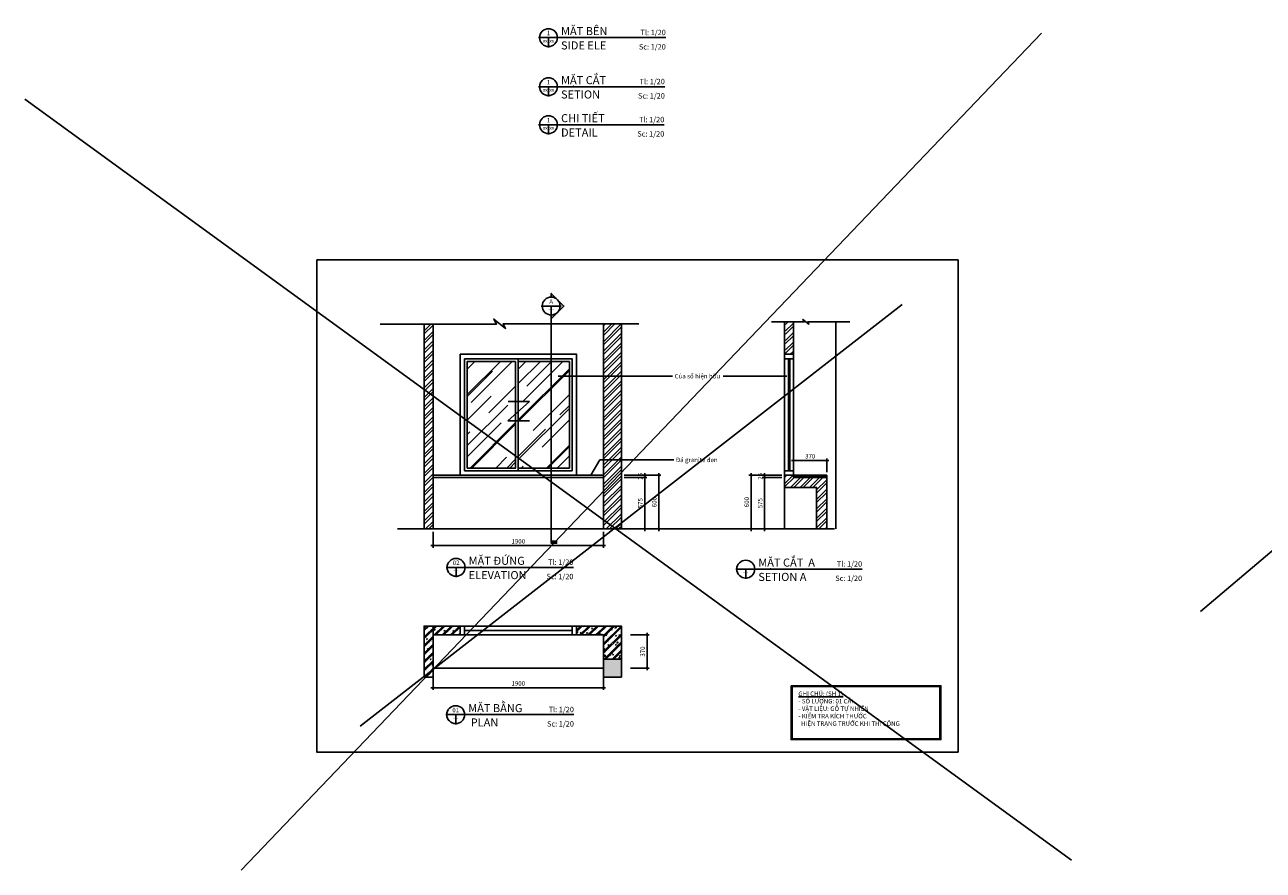
# Model space of a CAD drawing. Units: millimetres. Extents: x -123654 to 385880, y -160846 to 63155.
# Drawn here: x 72190 to 86002, y -65565 to -56128 of the extents above; entities that cross this region are included whole.
import ezdxf
from ezdxf.enums import TextEntityAlignment as Align

# ---------------------------------------------------------------- set-up
doc = ezdxf.new("R2010")
doc.units = ezdxf.units.MM
doc.header["$LTSCALE"] = 100
doc.header["$MEASUREMENT"] = 0
doc.header["$PDMODE"] = 3
doc.linetypes.add('PHANTOM', pattern=[2.5, 1.25, -0.25, 0.25, -0.25, 0.25, -0.25])
for name, color, linetype in [('A-Dims', 1, 'Continuous'), ('A-Levl', 2, 'Continuous'), ('A-Sswr-Pipe', 6, 'PHANTOM'), ('A-Symb', 30, 'Continuous'), ('A-Wall', 7, 'Continuous'), ('I-Elev', 2, 'Continuous'), ('I-Elev-Medium', 3, 'Continuous'), ('I-Elev-Patt', 8, 'Continuous'), ('I-Elev-Wide', 7, 'Continuous'), ('I-Text-VN', 7, 'Continuous'), ('I-Wall', 7, 'Continuous')]:
    doc.layers.add(name, color=color, linetype=linetype)
doc.styles.add('DCIC', font='ARIAL.TTF')
doc.styles.add('DCIC-DIM', font='ARIAL.TTF', dxfattribs={"width": 0.8})
doc.styles.add('ICIC', font='ARIAL.TTF')
doc.dimstyles.new('DCIC-20', dxfattribs={"dimscale": 20, "dimtxt": 2.5, "dimasz": 1.2, "dimexe": 1.2, "dimexo": 1.5, "dimgap": 1.2, "dimtad": 1, "dimdec": 0, "dimzin": 12, "dimdsep": 46, "dimtxsty": 'DCIC-DIM', "dimblk1": 'ARCHTICK', "dimblk2": 'ARCHTICK', "dimsah": 1, "dimcen": 1.5, "dimdle": 1.2, "dimclrd": 256, "dimclre": 256, "dimclrt": 7, "dimadec": 3, "dimazin": 3, "dimtm": 1e-09, "dimtfac": 0.416667, "dimtdec": 0, "dimtix": 1, "dimtmove": 2, "dimatfit": 3, "dimfxl": 1.2, "dimtolj": 1, "dimtzin": 0, "dimlwd": -1, "dimlwe": -1, "dimarcsym": 1})

# ---------------------------------------------------------------- blocks, each defined once
blk = doc.blocks.new('*U38')
for p, q in [((-11, 0), (0, 0)), ((-5.5, 0), (-5.5, -5.5)), ((59.06, 0), (0, 0))]:
    blk.add_line(p, q)
blk.add_circle((-5.5, 0), 5)
at = {"style": 'ICIC', "flags": 8}
blk.add_attdef('NO', text='', height=2.5, dxfattribs=at).set_placement((-5.5, 2.25), align=Align.MIDDLE)
for tag, p in [('MB', (1.5, 0)), ('1ST', (1.5, -8))]:
    blk.add_attdef(tag, text='', height=5, dxfattribs=at).set_placement(p, align=Align.BOTTOM_LEFT)
for tag, p in [('TILE', (59.06, 0.44)), ('SCALE', (59.06, -7.56))]:
    blk.add_attdef(tag, text='', height=3.5, dxfattribs=at).set_placement(p, align=Align.BOTTOM_RIGHT)
blk.add_attdef('41', text='', height=2, dxfattribs=at).set_placement((-6, -1.8), align=Align.MIDDLE_RIGHT)
blk.add_attdef('01', text='', height=2, dxfattribs=at).set_placement((-5, -1.8), align=Align.MIDDLE_LEFT)
blk = doc.blocks.new('*U37')
for p, q in [((-11, 0), (0, 0)), ((-5.5, 0), (-5.5, -5.5)), ((59.41, 0), (0, 0))]:
    blk.add_line(p, q)
blk.add_circle((-5.5, 0), 5)
at = {"style": 'ICIC', "flags": 8}
blk.add_attdef('NO', text='', height=2.5, dxfattribs=at).set_placement((-5.5, 2.25), align=Align.MIDDLE)
for tag, p in [('MB', (1.5, 0)), ('1ST', (1.5, -8))]:
    blk.add_attdef(tag, text='', height=5, dxfattribs=at).set_placement(p, align=Align.BOTTOM_LEFT)
for tag, p in [('TILE', (59.41, 0.44)), ('SCALE', (59.41, -7.56))]:
    blk.add_attdef(tag, text='', height=3.5, dxfattribs=at).set_placement(p, align=Align.BOTTOM_RIGHT)
blk.add_attdef('41', text='', height=2, dxfattribs=at).set_placement((-6, -1.8), align=Align.MIDDLE_RIGHT)
blk.add_attdef('01', text='', height=2, dxfattribs=at).set_placement((-5, -1.8), align=Align.MIDDLE_LEFT)
blk = doc.blocks.new('*U36')
for p, q in [((-11, 0), (0, 0)), ((-5.5, 0), (-5.5, -5.5)), ((59.92, 0), (0, 0))]:
    blk.add_line(p, q)
blk.add_circle((-5.5, 0), 5)
at = {"style": 'ICIC', "flags": 8}
blk.add_attdef('NO', text='', height=2.5, dxfattribs=at).set_placement((-5.5, 2.25), align=Align.MIDDLE)
for tag, p in [('MB', (1.5, 0)), ('1ST', (1.5, -8))]:
    blk.add_attdef(tag, text='', height=5, dxfattribs=at).set_placement(p, align=Align.BOTTOM_LEFT)
for tag, p in [('TILE', (59.92, 0.44)), ('SCALE', (59.92, -7.56))]:
    blk.add_attdef(tag, text='', height=3.5, dxfattribs=at).set_placement(p, align=Align.BOTTOM_RIGHT)
blk.add_attdef('41', text='', height=2, dxfattribs=at).set_placement((-6, -1.8), align=Align.MIDDLE_RIGHT)
blk.add_attdef('01', text='', height=2, dxfattribs=at).set_placement((-5, -1.8), align=Align.MIDDLE_LEFT)
blk = doc.blocks.new('*U34')
for p, q in [((-11, 0), (0, 0)), ((-5.5, 0), (-5.5, -5.5)), ((60.43, 0), (0, 0))]:
    blk.add_line(p, q)
blk.add_circle((-5.5, 0), 5)
at = {"style": 'ICIC', "flags": 8}
blk.add_attdef('NO', text='', height=2.5, dxfattribs=at).set_placement((-5.5, 2.25), align=Align.MIDDLE)
for tag, p in [('MB', (1.5, 0)), ('1ST', (1.5, -8))]:
    blk.add_attdef(tag, text='', height=5, dxfattribs=at).set_placement(p, align=Align.BOTTOM_LEFT)
for tag, p in [('TILE', (60.43, 0.44)), ('SCALE', (60.43, -7.56))]:
    blk.add_attdef(tag, text='', height=3.5, dxfattribs=at).set_placement(p, align=Align.BOTTOM_RIGHT)
blk.add_attdef('41', text='', height=2, dxfattribs=at).set_placement((-6, -1.8), align=Align.MIDDLE_RIGHT)
blk.add_attdef('01', text='', height=2, dxfattribs=at).set_placement((-5, -1.8), align=Align.MIDDLE_LEFT)
blk = doc.blocks.new('*U35')
for p, q in [((-11, 0), (0, 0)), ((-5.5, 0), (-5.5, -5.5)), ((59.92, 0), (0, 0))]:
    blk.add_line(p, q)
blk.add_circle((-5.5, 0), 5)
at = {"style": 'ICIC', "flags": 8}
blk.add_attdef('NO', text='', height=2.5, dxfattribs=at).set_placement((-5.5, 2.25), align=Align.MIDDLE)
for tag, p in [('MB', (1.5, 0)), ('1ST', (1.5, -8))]:
    blk.add_attdef(tag, text='', height=5, dxfattribs=at).set_placement(p, align=Align.BOTTOM_LEFT)
for tag, p in [('TILE', (59.92, 0.44)), ('SCALE', (59.92, -7.56))]:
    blk.add_attdef(tag, text='', height=3.5, dxfattribs=at).set_placement(p, align=Align.BOTTOM_RIGHT)
blk.add_attdef('41', text='', height=2, dxfattribs=at).set_placement((-6, -1.8), align=Align.MIDDLE_RIGHT)
blk.add_attdef('01', text='', height=2, dxfattribs=at).set_placement((-5, -1.8), align=Align.MIDDLE_LEFT)
blk = doc.blocks.new('*U204')
h = blk.add_hatch(color=256)
h.paths.add_polyline_path([(0, -5), (0, -7.07), (3.54, -3.54, -0.198912)])
h.paths.add_polyline_path([(3.54, -3.54), (7.07, 0), (3.54, 3.54, -0.198912), (5, 0, -0.198912)])
h.paths.add_polyline_path([(3.54, 3.54), (0, 7.07), (0, 5, -0.198912)])
blk.add_hatch(color=256).paths.add_polyline_path([(0, -131.19), (0, -132.39), (3, -132.39), (3, -131.19)])
for p, q in [((5.5, 0), (-5.5, 0)), ((0, 0), (0, -5.5)), ((0, -5), (0, -132.39))]:
    blk.add_line(p, q)
blk.add_lwpolyline([(0, -5), (0, -7.07), (7.07, 0), (0, 7.07), (0, 5)])
blk.add_lwpolyline([(0, -131.19), (0, -132.39), (3, -132.39), (3, -131.19)], close=True)
blk.add_circle((0, 0), 5)
at = {"style": 'ICIC', "flags": 8}
blk.add_attdef('NO', text='', height=2.5, dxfattribs=at).set_placement((0, 2.25), align=Align.MIDDLE)
blk.add_attdef('41', text='', height=2, dxfattribs=at).set_placement((-0.5, -1.8), align=Align.MIDDLE_RIGHT)
blk.add_attdef('01', text='', height=2, dxfattribs=at).set_placement((0.5, -1.8), align=Align.MIDDLE_LEFT)
blk = doc.blocks.new('_ARCHTICK')
at = {"color": 0, "linetype": 'ByBlock', "const_width": 0.15}
blk.add_lwpolyline([(-0.5, -0.5), (0.5, 0.5)], dxfattribs=at)
blk = doc.blocks.new('*D205')
at = {"layer": 'A-Dims'}
for p, q in [((78874, -61181), (79128, -61181)), ((79104, -61780), (79104, -61157)), ((78874, -61756), (79128, -61756))]:
    blk.add_line(p, q, dxfattribs=at)
at = {"layer": 'Defpoints', "color": 0}
for p in [(78844, -61181), (79104, -61181), (78844, -61756)]:
    blk.add_point(p, dxfattribs=at)
at = {"layer": 'A-Dims', "xscale": 24, "yscale": 24, "zscale": 24}
for p, rotation in [((79104, -61181), 90), ((79104, -61756), 270)]:
    blk.add_blockref('_ARCHTICK', p, dxfattribs=dict(at, rotation=rotation))
at = {"layer": 'A-Dims', "color": 7, "insert": (79055, -61468), "char_height": 50, "attachment_point": 5, "rotation": 90, "style": 'DCIC-DIM'}
blk.add_mtext('\\A1;575', dxfattribs=at)
blk = doc.blocks.new('*D206')
at = {"layer": 'A-Dims'}
for p, q in [((78874, -61156), (79128, -61156)), ((78874, -61181), (79128, -61181)), ((79104, -61156), (79104, -61132)), ((79104, -61181), (79104, -61156)), ((79104, -61181), (79104, -61205))]:
    blk.add_line(p, q, dxfattribs=at)
at = {"layer": 'Defpoints', "color": 0}
for p in [(78844, -61156), (78844, -61181), (79104, -61156)]:
    blk.add_point(p, dxfattribs=at)
at = {"layer": 'A-Dims', "xscale": 24, "yscale": 24, "zscale": 24}
for p, rotation in [((79104, -61156), 270), ((79104, -61181), 90)]:
    blk.add_blockref('_ARCHTICK', p, dxfattribs=dict(at, rotation=rotation))
at = {"layer": 'A-Dims', "color": 7, "insert": (79055, -61168), "char_height": 50, "attachment_point": 5, "rotation": 90, "style": 'DCIC-DIM'}
blk.add_mtext('\\A1;25', dxfattribs=at)
blk = doc.blocks.new('*D207')
at = {"layer": 'A-Dims'}
for p, q in [((76744, -61786), (76744, -61966)), ((78644, -61786), (78644, -61966)), ((78668, -61942), (76720, -61942))]:
    blk.add_line(p, q, dxfattribs=at)
at = {"layer": 'Defpoints', "color": 0}
for p in [(76744, -61756), (78644, -61756), (76744, -61942)]:
    blk.add_point(p, dxfattribs=at)
at = {"layer": 'A-Dims', "xscale": 24, "yscale": 24, "zscale": 24, "rotation": 180}
blk.add_blockref('_ARCHTICK', (76744, -61942), dxfattribs=at)
at = {"layer": 'A-Dims', "xscale": 24, "yscale": 24, "zscale": 24}
blk.add_blockref('_ARCHTICK', (78644, -61942), dxfattribs=at)
at = {"layer": 'A-Dims', "color": 7, "insert": (77694, -61893), "char_height": 50, "attachment_point": 5, "style": 'DCIC-DIM'}
blk.add_mtext('\\A1;1900', dxfattribs=at)
blk = doc.blocks.new('*D208')
at = {"layer": 'A-Dims'}
for p, q in [((78874, -61156), (79285, -61156)), ((79261, -61780), (79261, -61132)), ((78874, -61756), (79285, -61756))]:
    blk.add_line(p, q, dxfattribs=at)
at = {"layer": 'Defpoints', "color": 0}
for p in [(78844, -61156), (79261, -61156), (78844, -61756)]:
    blk.add_point(p, dxfattribs=at)
at = {"layer": 'A-Dims', "xscale": 24, "yscale": 24, "zscale": 24}
for p, rotation in [((79261, -61156), 90), ((79261, -61756), 270)]:
    blk.add_blockref('_ARCHTICK', p, dxfattribs=dict(at, rotation=rotation))
at = {"layer": 'A-Dims', "color": 7, "insert": (79211, -61456), "char_height": 50, "attachment_point": 5, "rotation": 90, "style": 'DCIC-DIM'}
blk.add_mtext('\\A1;600', dxfattribs=at)
blk = doc.blocks.new('*D209')
at = {"layer": 'A-Dims'}
for p, q in [((78945, -62939), (79155, -62939)), ((79131, -63333), (79131, -62915)), ((78945, -63309), (79155, -63309))]:
    blk.add_line(p, q, dxfattribs=at)
at = {"layer": 'Defpoints', "color": 0}
for p in [(78915, -62939), (79131, -62939), (78915, -63309)]:
    blk.add_point(p, dxfattribs=at)
at = {"layer": 'A-Dims', "xscale": 24, "yscale": 24, "zscale": 24}
for p, rotation in [((79131, -62939), 90), ((79131, -63309), 270)]:
    blk.add_blockref('_ARCHTICK', p, dxfattribs=dict(at, rotation=rotation))
at = {"layer": 'A-Dims', "color": 7, "insert": (79081, -63124), "char_height": 50, "attachment_point": 5, "rotation": 90, "style": 'DCIC-DIM'}
blk.add_mtext('\\A1;370', dxfattribs=at)
blk = doc.blocks.new('*D210')
at = {"layer": 'A-Dims'}
for p, q in [((76744, -63339), (76744, -63553)), ((78644, -63339), (78644, -63553)), ((78668, -63529), (76720, -63529))]:
    blk.add_line(p, q, dxfattribs=at)
at = {"layer": 'Defpoints', "color": 0}
for p in [(76744, -63309), (78644, -63309), (76744, -63529)]:
    blk.add_point(p, dxfattribs=at)
at = {"layer": 'A-Dims', "xscale": 24, "yscale": 24, "zscale": 24, "rotation": 180}
blk.add_blockref('_ARCHTICK', (76744, -63529), dxfattribs=at)
at = {"layer": 'A-Dims', "xscale": 24, "yscale": 24, "zscale": 24}
blk.add_blockref('_ARCHTICK', (78644, -63529), dxfattribs=at)
at = {"layer": 'A-Dims', "color": 7, "insert": (77694, -63479), "char_height": 50, "attachment_point": 5, "style": 'DCIC-DIM'}
blk.add_mtext('\\A1;1900', dxfattribs=at)
blk = doc.blocks.new('*D211')
at = {"layer": 'A-Dims'}
for p, q in [((81159, -60993), (80741, -60993)), ((80765, -61121), (80765, -60969)), ((81135, -61121), (81135, -60969))]:
    blk.add_line(p, q, dxfattribs=at)
at = {"layer": 'Defpoints', "color": 0}
for p in [(80765, -60993), (80765, -61151), (81135, -61151)]:
    blk.add_point(p, dxfattribs=at)
at = {"layer": 'A-Dims', "xscale": 24, "yscale": 24, "zscale": 24, "rotation": 180}
blk.add_blockref('_ARCHTICK', (80765, -60993), dxfattribs=at)
at = {"layer": 'A-Dims', "xscale": 24, "yscale": 24, "zscale": 24}
blk.add_blockref('_ARCHTICK', (81135, -60993), dxfattribs=at)
at = {"layer": 'A-Dims', "color": 7, "insert": (80950, -60944), "char_height": 50, "attachment_point": 5, "style": 'DCIC-DIM'}
blk.add_mtext('\\A1;370', dxfattribs=at)
blk = doc.blocks.new('*D212')
at = {"layer": 'A-Dims'}
for p, q in [((80635, -61156), (80417, -61156)), ((80635, -61181), (80417, -61181)), ((80441, -61156), (80441, -61132)), ((80441, -61156), (80441, -61181)), ((80441, -61181), (80441, -61205))]:
    blk.add_line(p, q, dxfattribs=at)
at = {"layer": 'Defpoints', "color": 0}
for p in [(80441, -61181), (80665, -61156), (80665, -61181)]:
    blk.add_point(p, dxfattribs=at)
at = {"layer": 'A-Dims', "xscale": 24, "yscale": 24, "zscale": 24}
for p, rotation in [((80441, -61156), 270), ((80441, -61181), 90)]:
    blk.add_blockref('_ARCHTICK', p, dxfattribs=dict(at, rotation=rotation))
at = {"layer": 'A-Dims', "color": 7, "insert": (80392, -61168), "char_height": 50, "attachment_point": 5, "rotation": 90, "style": 'DCIC-DIM'}
blk.add_mtext('\\A1;25', dxfattribs=at)
blk = doc.blocks.new('*D213')
at = {"layer": 'A-Dims'}
for p, q in [((80635, -61181), (80417, -61181)), ((80441, -61157), (80441, -61780)), ((80635, -61756), (80417, -61756))]:
    blk.add_line(p, q, dxfattribs=at)
at = {"layer": 'Defpoints', "color": 0}
for p in [(80665, -61181), (80441, -61756), (80665, -61756)]:
    blk.add_point(p, dxfattribs=at)
at = {"layer": 'A-Dims', "xscale": 24, "yscale": 24, "zscale": 24}
for p, rotation in [((80441, -61181), 90), ((80441, -61756), 270)]:
    blk.add_blockref('_ARCHTICK', p, dxfattribs=dict(at, rotation=rotation))
at = {"layer": 'A-Dims', "color": 7, "insert": (80392, -61468), "char_height": 50, "attachment_point": 5, "rotation": 90, "style": 'DCIC-DIM'}
blk.add_mtext('\\A1;575', dxfattribs=at)
blk = doc.blocks.new('*D214')
at = {"layer": 'A-Dims'}
for p, q in [((80635, -61156), (80266, -61156)), ((80290, -61132), (80290, -61780)), ((80635, -61756), (80266, -61756))]:
    blk.add_line(p, q, dxfattribs=at)
at = {"layer": 'Defpoints', "color": 0}
for p in [(80665, -61156), (80290, -61756), (80665, -61756)]:
    blk.add_point(p, dxfattribs=at)
at = {"layer": 'A-Dims', "xscale": 24, "yscale": 24, "zscale": 24}
for p, rotation in [((80290, -61156), 90), ((80290, -61756), 270)]:
    blk.add_blockref('_ARCHTICK', p, dxfattribs=dict(at, rotation=rotation))
at = {"layer": 'A-Dims', "color": 7, "insert": (80241, -61456), "char_height": 50, "attachment_point": 5, "rotation": 90, "style": 'DCIC-DIM'}
blk.add_mtext('\\A1;600', dxfattribs=at)

msp = doc.modelspace()

# ---------------------------------------------------------------- hatches: boundary and pattern name
at = {"layer": 'I-Elev-Medium'}
msp.add_hatch(color=0, dxfattribs=at).paths.add_polyline_path([(78844.4764, -63209.159), (78644.4764, -63209.159), (78644.4764, -63309.159), (78644.4764, -63409.159), (78844.4764, -63409.159)])
at = {"layer": 'I-Elev-Patt'}
h = msp.add_hatch(dxfattribs=at)
h.set_pattern_fill('ANSI32', color=256, scale=200, style=0)
h.paths.add_polyline_path([(76644.4764, -61755.6331), (76744.4764, -61755.6331), (76744.4764, -59469.6927), (76644.4764, -59469.6927)])
h.paths.add_polyline_path([(78644.4764, -61755.6331), (78844.4764, -61755.6331), (78844.4764, -59467.3038), (78644.4764, -59467.3038)])
h = msp.add_hatch(dxfattribs=at)
h.set_pattern_fill('ANSI32', color=256, scale=200, style=0)
h.paths.add_polyline_path([(80764.8666, -61180.6331), (80764.8666, -61155.6331), (80664.8666, -61155.6331), (80664.8666, -61291.9403), (81021.5077, -61291.9403), (81021.5077, -61755.6331), (81134.8666, -61755.6331), (81134.8666, -61180.6331)])
h.paths.add_polyline_path([(80674.8666, -59805.6331), (80754.8666, -59805.6331), (80754.8666, -59445.6266), (80674.8666, -59445.6266)])
h = msp.add_hatch(dxfattribs=at)
h.set_pattern_fill('AR-RROOF', color=256, scale=300, angle=45, style=0)
h.set_pattern_definition([(45, (-6129.7, 9627.7), (254.55844, 678.8225), [4500, -600, 1500, -300]), (45, (-5953.62, 10015.9), (-494.2676, 70.0036), [900, -99, 1800, -225]), (45, (-6203.94, 9914.07), (960.9581, 1245.21504), [2400, -420, 1200, -300])])
h.paths.add_polyline_path([(77664.4764, -59885.6331), (77124.4764, -59885.6331), (77124.4764, -61075.6331), (77664.4764, -61075.6331), (77664.4764, -60548.5391), (77578.3553, -60548.5391), (77664.4764, -60470.4041)])
h.paths.add_polyline_path([(77817.7292, -60331.3624), (77694.4764, -60443.186), (77694.4764, -61075.6331), (78264.4764, -61075.6331), (78264.4764, -59885.6331), (77694.4764, -59885.6331), (77694.4764, -60331.3624)])
h = msp.add_hatch(dxfattribs=at)
h.set_pattern_fill('ANSI31', color=256, scale=30, style=0)
h.set_pattern_definition([(45, (-5428.5744, 9627.6902), (-2.65165043, 2.65165043), [])])
h.paths.add_polyline_path([(81134.8666, -61180.6331), (81134.8666, -61155.6331), (80764.8666, -61155.6331), (80764.8666, -61180.6331)])
h = msp.add_hatch(dxfattribs=at)
h.set_pattern_fill('CHAU-01', color=256, scale=15, style=0, pattern_type=2)
h.set_pattern_definition([(50, (-6129.69, 8863.76), (107.58903, -9.41282), [11.25, -123.75]), (355, (-6129.69, 8863.76), (-20.8127, 112.82882), [9, -99]), (100.4514, (-6120.72, 8862.98), (86.77641, 103.41593), [9.56103, -105.17132]), (46.1842, (-6129.69, 8893.76), (160.08616, -24.82785), [16.875, -185.625]), (96.6356, (-6116.35, 8891.69), (140.1994, 146.11768), [14.34154, -157.75695]), (351.1842, (-6129.69, 8893.76), (140.1993, 146.1178), [13.5, -148.5]), (21, (-6114.69, 8886.26), (89.53606, -60.392834), [11.25, -123.75]), (326, (-6114.69, 8886.26), (36.4973, 108.77251), [9, -99]), (71.4514, (-6107.23, 8881.23), (126.03339, 48.37957), [9.56103, -105.17132]), (37.5, (-6129.69, 8863.76), (1.823978, 49.934078), [0, -97.8, 0, -100.5, 0, -99.375]), (7.5, (-6129.69, 8863.76), (39.46043, 59.161757), [0, -57.3, 0, -95.55, 0, -37.875]), (327.5, (-6163.14, 8863.76), (80.073365, -3.383231), [0, -37.5, 0, -117, 0, -155.25]), (317.5, (-6178.14, 8863.76), (87.477925, 15.015747), [0, -48.75, 0, -77.7, 0, -110.25]), (45, (-6129.69, 8863.76), (-45.078057, 45.078057), []), (45, (-6129.69, 8882.134), (-45.078057, 45.078057), [])])
h.paths.add_polyline_path([(78644.4764, -63209.159), (78844.4764, -63209.159), (78844.4764, -62839.159), (78344.4764, -62839.159), (78344.4764, -62939.159), (78644.4764, -62939.159)])
h.paths.add_polyline_path([(77044.4764, -62939.159), (77044.4764, -62839.159), (76644.4764, -62839.159), (76644.4764, -62939.159), (76644.4764, -63409.159), (76744.4764, -63409.159), (76744.4764, -62939.159)])

# ---------------------------------------------------------------- linework, layer by layer
msp.add_lwpolyline([(78644.4764, -63409.159), (78844.4764, -63409.159), (78844.4764, -63209.159), (78644.4764, -63209.159)], close=True)
at = {"layer": 'A-Levl'}
msp.add_line((77094.4764, -62889.159), (78294.4764, -62889.159), dxfattribs=at)
for points in [[(77094.4764, -62939.159), (77044.4764, -62939.159), (77044.4764, -62839.159), (77094.4764, -62839.159)], [(77094.4764, -62939.159), (78294.4764, -62939.159), (78294.4764, -62839.159), (77094.4764, -62839.159)], [(78344.4764, -62939.159), (78294.4764, -62939.159), (78294.4764, -62839.159), (78344.4764, -62839.159)]]:
    msp.add_lwpolyline(points, close=True, dxfattribs=at)
at = {"layer": 'A-Sswr-Pipe', "linetype": 'ByBlock'}
msp.add_line((76347.2292, -61755.6331), (81222.707, -61755.6331), dxfattribs=at)
at = {"layer": 'A-Wall'}
msp.add_line((78644.4764, -63309.159), (78644.4764, -62939.159), dxfattribs=at)
for points in [[(78844.4764, -62939.159), (78844.4764, -62839.159), (76644.4764, -62839.159), (76644.4764, -62939.159)], [(76644.4764, -62839.159), (76644.4764, -63409.159), (76744.4764, -63409.159), (76744.4764, -62939.159)], [(78844.4764, -62839.159), (78844.4764, -63409.159), (78644.4764, -63409.159), (78644.4764, -62939.159)], [(76744.4764, -62939.159), (78644.4764, -62939.159)]]:
    msp.add_lwpolyline(points, dxfattribs=at)
at = {"layer": 'Defpoints', "color": 4}
msp.add_line((85303.5842, -62676.3998), (90679.7261, -58123.0753), dxfattribs=at)
at = {"layer": 'Defpoints'}
msp.add_line((75931.3519, -63955.3013), (81975.6011, -59250.5823), dxfattribs=at)
msp.add_lwpolyline([(75445.8354, -58753.4881), (82598.8149, -58753.4881), (82598.8149, -64246.4636), (75445.8354, -64246.4636)], close=True, dxfattribs=at)
at = {"layer": 'I-Elev'}
for p, q in [((78264.4764, -59885.6331), (77694.4764, -59885.6331)), ((78264.4764, -61075.6331), (78264.4764, -59885.6331)), ((77817.7292, -60331.3624), (77578.3553, -60548.5391)), ((77580.4676, -60331.3624), (77817.7292, -60331.3624)), ((77578.3553, -60548.5391), (77817.7292, -60548.5391)), ((77694.4764, -61075.6331), (78264.4764, -61075.6331))]:
    msp.add_line(p, q, dxfattribs=at)
for points in [[(77044.4764, -59805.6331), (78344.4764, -59805.6331), (78344.4764, -61155.6331), (77044.4764, -61155.6331)], [(80764.8666, -59805.6331), (80664.8666, -59805.6331), (80664.8666, -61155.6331), (80764.8666, -61155.6331)], [(80664.8666, -59805.6331), (80764.8666, -59805.6331), (80764.8666, -59855.6331), (80664.8666, -59855.6331)], [(77094.4764, -59855.6331), (78294.4764, -59855.6331), (78294.4764, -61105.6331), (77094.4764, -61105.6331)], [(77664.4764, -59885.6331), (77124.4764, -59885.6331), (77124.4764, -61075.6331), (77664.4764, -61075.6331)], [(78294.4764, -59855.6331), (77694.4764, -59855.6331), (77694.4764, -61105.6331), (78294.4764, -61105.6331)], [(80722.7644, -59855.6331), (80706.9689, -59855.6331), (80706.9689, -61105.6331), (80722.7644, -61105.6331)], [(80664.8666, -61155.6331), (80764.8666, -61155.6331), (80764.8666, -61105.6331), (80664.8666, -61105.6331)]]:
    msp.add_lwpolyline(points, close=True, dxfattribs=at)
at = {"layer": 'I-Elev-Medium'}
for p, q in [((81134.8666, -61155.6331), (80764.8666, -61155.6331)), ((81134.8666, -61180.6331), (80764.8666, -61180.6331)), ((76744.4764, -63309.159), (76744.4764, -62839.159))]:
    msp.add_line(p, q, dxfattribs=at)
for points in [[(78644.4764, -61155.6331), (76744.4764, -61155.6331), (76744.4764, -61180.6331), (78644.4764, -61180.6331)], [(76744.4764, -62939.159), (78644.4764, -62939.159), (78644.4764, -63309.159), (76744.4764, -63309.159)], [(80747.1631, -63514.9455), (82397.1316, -63514.9455), (82397.1316, -64096.7556), (80747.1631, -64096.7556)]]:
    msp.add_lwpolyline(points, close=True, dxfattribs=at)
at = {"layer": 'I-Elev-Patt'}
for p, q in [((74605.3797, -65564.8355), (83528.3218, -56221.7382)), ((83863.7706, -65453.0756), (72190.147, -56959.3515))]:
    msp.add_line(p, q, dxfattribs=at)
msp.add_lwpolyline([(80737.1631, -63504.9455), (82407.1316, -63504.9455), (82407.1316, -64106.7556), (80737.1631, -64106.7556)], close=True, dxfattribs=at)
at = {"layer": 'I-Elev-Wide'}
for points in [[(76154.7542, -59469.6927), (77453.094, -59469.6927), (77420.9563, -59414.0286), (77553.158, -59516.674), (77524.6542, -59467.3038), (79037.019, -59467.3038)], [(80518.3658, -59445.6266), (80885.5971, -59445.6266), (80869.5282, -59417.7946), (80935.6291, -59469.1173), (80921.3771, -59444.4322), (81392.0257, -59444.4322)], [(80764.8666, -61180.6331), (81134.8666, -61180.6331), (81134.8666, -61755.6331), (80764.8666, -61755.6331)], [(81021.5077, -61755.6331), (81021.5077, -61291.9403), (80664.8666, -61291.9403)]]:
    msp.add_lwpolyline(points, dxfattribs=at)
msp.add_lwpolyline([(81134.8666, -61155.6331), (80764.8666, -61155.6331), (80764.8666, -61180.6331), (81134.8666, -61180.6331)], close=True, dxfattribs=at)
at = {"layer": 'I-Wall'}
for p, q in [((76644.4764, -61755.6331), (76644.4764, -59469.6927)), ((76744.4764, -61755.6331), (76744.4764, -59469.6927)), ((78644.4764, -61755.6331), (78644.4764, -59467.3038)), ((78844.4764, -61755.6331), (78844.4764, -59467.3038)), ((80664.8666, -59445.6266), (80664.8666, -59805.6331)), ((80764.8666, -59805.6331), (80764.8666, -59444.4322)), ((81234.8666, -61755.6331), (81234.8666, -59444.4322)), ((80664.8666, -61155.6331), (80664.8666, -61755.6331)), ((80764.8666, -61180.6331), (80764.8666, -61155.6331)), ((80664.8666, -61755.6331), (80764.8666, -61755.6331))]:
    msp.add_line(p, q, dxfattribs=at)

# ---------------------------------------------------------------- block references
at = {"layer": 'A-Symb'}
ref = msp.add_blockref('*U204', (78061.0372, -59267.6826), dxfattribs=dict(at, xscale=20, yscale=20, zscale=20))
ref.add_attrib('NO', 'A', dxfattribs={"layer": '0', "height": 50, "style": 'DCIC', "flags": 8}).set_placement((78061.0372, -59222.6826), align=Align.MIDDLE)
ref.add_attrib('41', '-', dxfattribs={"layer": '0', "height": 40, "style": 'DCIC', "flags": 8}).set_placement((78051.0372, -59303.6826), align=Align.MIDDLE_RIGHT)
ref.add_attrib('01', '-', dxfattribs={"layer": '0', "height": 40, "style": 'DCIC', "flags": 8}).set_placement((78071.0372, -59303.6826), align=Align.MIDDLE_LEFT)
at = {"layer": 'I-Text-VN'}
ref = msp.add_blockref('*U36', (78141.1137, -56271.8325), dxfattribs=dict(at, xscale=20, yscale=20, zscale=20))
ref.add_attrib('MB', 'MẶT BÊN', dxfattribs={"layer": '0', "height": 90, "style": 'DCIC', "flags": 8}).set_placement((78171.1137, -56271.8325), align=Align.BOTTOM_LEFT)
ref.add_attrib('1ST', 'SIDE ELE', dxfattribs={"layer": '0', "height": 90, "style": 'DCIC', "flags": 8}).set_placement((78171.1137, -56431.8325), align=Align.BOTTOM_LEFT)
ref.add_attrib('NO', '1', dxfattribs={"layer": '0', "height": 50, "style": 'DCIC', "flags": 8}).set_placement((78031.1137, -56226.8325), align=Align.MIDDLE)
ref.add_attrib('41', 'xx', dxfattribs={"layer": '0', "height": 40, "style": 'DCIC', "flags": 8}).set_placement((78021.1137, -56307.8325), align=Align.MIDDLE_RIGHT)
ref.add_attrib('01', 'xx', dxfattribs={"layer": '0', "height": 40, "style": 'DCIC', "flags": 8}).set_placement((78041.1137, -56307.8325), align=Align.MIDDLE_LEFT)
ref.add_attrib('TILE', 'Tl: 1/20', dxfattribs={"layer": '0', "height": 60, "style": 'DCIC', "flags": 8}).set_placement((79339.4892, -56262.9512), align=Align.BOTTOM_RIGHT)
ref.add_attrib('SCALE', 'Sc: 1/20', dxfattribs={"layer": '0', "height": 60, "style": 'DCIC', "flags": 8}).set_placement((79339.4892, -56422.9512), align=Align.BOTTOM_RIGHT)
ref = msp.add_blockref('*U37', (78141.1137, -56819.355), dxfattribs=dict(at, xscale=20, yscale=20, zscale=20))
ref.add_attrib('MB', 'MẶT CẮT ', dxfattribs={"layer": '0', "height": 90, "style": 'DCIC', "flags": 8}).set_placement((78171.1137, -56819.355), align=Align.BOTTOM_LEFT)
ref.add_attrib('1ST', 'SETION', dxfattribs={"layer": '0', "height": 90, "style": 'DCIC', "flags": 8}).set_placement((78171.1137, -56979.355), align=Align.BOTTOM_LEFT)
ref.add_attrib('NO', '1', dxfattribs={"layer": '0', "height": 50, "style": 'DCIC', "flags": 8}).set_placement((78031.1137, -56774.355), align=Align.MIDDLE)
ref.add_attrib('41', 'xx', dxfattribs={"layer": '0', "height": 40, "style": 'DCIC', "flags": 8}).set_placement((78021.1137, -56855.355), align=Align.MIDDLE_RIGHT)
ref.add_attrib('01', 'xx', dxfattribs={"layer": '0', "height": 40, "style": 'DCIC', "flags": 8}).set_placement((78041.1137, -56855.355), align=Align.MIDDLE_LEFT)
ref.add_attrib('TILE', 'Tl: 1/20', dxfattribs={"layer": '0', "height": 60, "style": 'DCIC', "flags": 8}).set_placement((79329.2295, -56810.4737), align=Align.BOTTOM_RIGHT)
ref.add_attrib('SCALE', 'Sc: 1/20', dxfattribs={"layer": '0', "height": 60, "style": 'DCIC', "flags": 8}).set_placement((79329.2295, -56970.4737), align=Align.BOTTOM_RIGHT)
ref = msp.add_blockref('*U38', (78141.1137, -57243.6846), dxfattribs=dict(at, xscale=20, yscale=20, zscale=20))
ref.add_attrib('MB', 'CHI TIẾT', dxfattribs={"layer": '0', "height": 90, "style": 'DCIC', "flags": 8}).set_placement((78171.1137, -57243.6846), align=Align.BOTTOM_LEFT)
ref.add_attrib('1ST', 'DETAIL', dxfattribs={"layer": '0', "height": 90, "style": 'DCIC', "flags": 8}).set_placement((78171.1137, -57403.6846), align=Align.BOTTOM_LEFT)
ref.add_attrib('NO', '1', dxfattribs={"layer": '0', "height": 50, "style": 'DCIC', "flags": 8}).set_placement((78031.1137, -57198.6846), align=Align.MIDDLE)
ref.add_attrib('41', 'xx', dxfattribs={"layer": '0', "height": 40, "style": 'DCIC', "flags": 8}).set_placement((78021.1137, -57279.6846), align=Align.MIDDLE_RIGHT)
ref.add_attrib('01', 'xx', dxfattribs={"layer": '0', "height": 40, "style": 'DCIC', "flags": 8}).set_placement((78041.1137, -57279.6846), align=Align.MIDDLE_LEFT)
ref.add_attrib('TILE', 'Tl: 1/20', dxfattribs={"layer": '0', "height": 60, "style": 'DCIC', "flags": 8}).set_placement((79322.3898, -57234.8033), align=Align.BOTTOM_RIGHT)
ref.add_attrib('SCALE', 'Sc: 1/20', dxfattribs={"layer": '0', "height": 60, "style": 'DCIC', "flags": 8}).set_placement((79322.3898, -57394.8033), align=Align.BOTTOM_RIGHT)
ref = msp.add_blockref('*U35', (77110.5337, -62184.0691), dxfattribs=dict(at, xscale=20, yscale=20, zscale=20))
ref.add_attrib('MB', 'MẶT ĐỨNG ', dxfattribs={"layer": '0', "height": 90, "style": 'DCIC', "flags": 8}).set_placement((77140.5337, -62184.0691), align=Align.BOTTOM_LEFT)
ref.add_attrib('1ST', 'ELEVATION', dxfattribs={"layer": '0', "height": 90, "style": 'DCIC', "flags": 8}).set_placement((77140.5337, -62344.0691), align=Align.BOTTOM_LEFT)
ref.add_attrib('NO', '02', dxfattribs={"layer": '0', "height": 50, "style": 'DCIC', "flags": 8}).set_placement((77000.5337, -62139.0691), align=Align.MIDDLE)
ref.add_attrib('41', '-', dxfattribs={"layer": '0', "height": 40, "style": 'DCIC', "flags": 8}).set_placement((76990.5337, -62220.0691), align=Align.MIDDLE_RIGHT)
ref.add_attrib('01', '-', dxfattribs={"layer": '0', "height": 40, "style": 'DCIC', "flags": 8}).set_placement((77010.5337, -62220.0691), align=Align.MIDDLE_LEFT)
ref.add_attrib('TILE', 'Tl: 1/20', dxfattribs={"layer": '0', "height": 60, "style": 'DCIC', "flags": 8}).set_placement((78308.8682, -62175.1878), align=Align.BOTTOM_RIGHT)
ref.add_attrib('SCALE', 'Sc: 1/20', dxfattribs={"layer": '0', "height": 60, "style": 'DCIC', "flags": 8}).set_placement((78308.8682, -62335.1878), align=Align.BOTTOM_RIGHT)
ref = msp.add_blockref('*U37', (80341.1156, -62203.9668), dxfattribs=dict(at, xscale=20, yscale=20, zscale=20))
ref.add_attrib('MB', 'MẶT CẮT  A', dxfattribs={"layer": '0', "height": 90, "style": 'DCIC', "flags": 8}).set_placement((80371.1156, -62203.9668), align=Align.BOTTOM_LEFT)
ref.add_attrib('1ST', 'SETION A', dxfattribs={"layer": '0', "height": 90, "style": 'DCIC', "flags": 8}).set_placement((80371.1156, -62363.9668), align=Align.BOTTOM_LEFT)
ref.add_attrib('41', '-', dxfattribs={"layer": '0', "height": 40, "style": 'DCIC', "flags": 8}).set_placement((80221.1156, -62239.9668), align=Align.MIDDLE_RIGHT)
ref.add_attrib('01', '-', dxfattribs={"layer": '0', "height": 40, "style": 'DCIC', "flags": 8}).set_placement((80241.1156, -62239.9668), align=Align.MIDDLE_LEFT)
ref.add_attrib('TILE', 'Tl: 1/20', dxfattribs={"layer": '0', "height": 60, "style": 'DCIC', "flags": 8}).set_placement((81529.2314, -62195.0855), align=Align.BOTTOM_RIGHT)
ref.add_attrib('SCALE', 'Sc: 1/20', dxfattribs={"layer": '0', "height": 60, "style": 'DCIC', "flags": 8}).set_placement((81529.2314, -62355.0855), align=Align.BOTTOM_RIGHT)
ref = msp.add_blockref('*U34', (77106.2544, -63828.3128), dxfattribs=dict(at, xscale=20, yscale=20, zscale=20))
ref.add_attrib('MB', 'MẶT BẰNG ', dxfattribs={"layer": '0', "height": 90, "style": 'DCIC', "flags": 8}).set_placement((77136.2544, -63828.3128), align=Align.BOTTOM_LEFT)
ref.add_attrib('1ST', ' PLAN', dxfattribs={"layer": '0', "height": 90, "style": 'DCIC', "flags": 8}).set_placement((77136.2544, -63988.3128), align=Align.BOTTOM_LEFT)
ref.add_attrib('NO', '01', dxfattribs={"layer": '0', "height": 50, "style": 'DCIC', "flags": 8}).set_placement((76996.2544, -63783.3128), align=Align.MIDDLE)
ref.add_attrib('41', '-', dxfattribs={"layer": '0', "height": 40, "style": 'DCIC', "flags": 8}).set_placement((76986.2544, -63864.3128), align=Align.MIDDLE_RIGHT)
ref.add_attrib('01', '-', dxfattribs={"layer": '0', "height": 40, "style": 'DCIC', "flags": 8}).set_placement((77006.2544, -63864.3128), align=Align.MIDDLE_LEFT)
ref.add_attrib('TILE', 'Tl: 1/20', dxfattribs={"layer": '0', "height": 60, "style": 'DCIC', "flags": 8}).set_placement((78314.8485, -63819.4315), align=Align.BOTTOM_RIGHT)
ref.add_attrib('SCALE', 'Sc: 1/20', dxfattribs={"layer": '0', "height": 60, "style": 'DCIC', "flags": 8}).set_placement((78314.8485, -63979.4315), align=Align.BOTTOM_RIGHT)

# ---------------------------------------------------------------- texts
at = {"layer": 'I-Text-VN', "color": 7, "char_height": 50, "attachment_point": 1, "style": 'DCIC'}
for s, insert in [('Của sổ hiện hữu', (79438.5525, -60025.0087)), ('Đá granite đen', (79451.2703, -60959.8239)), ('{\\LGHI CHÚ: (SH 1)\\P}- SỐ LƯỢNG: 01 CÁI\\P- VẬT LIỆU: GỖ TỰ NHIÊN\\P- KIỂM TRA KÍCH THƯỚC\\P  HIỆN TRẠNG TRƯỚC KHI THI CÔNG', (80817.8374, -63569.7618))]:
    msp.add_mtext(s, dxfattribs=dict(at, insert=insert))

# ---------------------------------------------------------------- dimensions: what is measured, and where the dimension line sits
at = {"layer": 'A-Dims'}
for base, p1, p2, picture, middle in [((80764.8666, -60993.2051), (81134.8666, -61150.6331), (80764.8666, -61150.6331), '*D211', (80949.8666, -60943.6594)), ((76744.4764, -61942.4702), (78644.4764, -61755.6331), (76744.4764, -61755.6331), '*D207', (77694.4764, -61892.9415)), ((76744.4764, -63528.8299), (78644.4764, -63309.159), (76744.4764, -63309.159), '*D210', (77694.4764, -63479.3012))]:
    dim = msp.add_linear_dim(base=base, p1=p1, p2=p2, dimstyle='DCIC-20', dxfattribs=at)
    dim.commit()
    dim.dimension.update_dxf_attribs({"geometry": picture, "text_midpoint": middle})
for base, p1, p2, picture, middle in [((79104.4897, -61155.6331), (78844.4764, -61180.6331), (78844.4764, -61155.6331), '*D206', (79054.9611, -61168.1331)), ((79260.654, -61155.6331), (78844.4764, -61755.6331), (78844.4764, -61155.6331), '*D208', (79211.1253, -61455.6331)), ((79104.4897, -61180.6331), (78844.4764, -61755.6331), (78844.4764, -61180.6331), '*D205', (79055.0634, -61468.1331)), ((80290.0767, -61755.6331), (80664.8666, -61155.6331), (80664.8666, -61755.6331), '*D214', (80240.548, -61455.6331)), ((80441.4276, -61180.6331), (80664.8666, -61155.6331), (80664.8666, -61180.6331), '*D212', (80391.8989, -61168.1331)), ((80441.4276, -61755.6331), (80664.8666, -61180.6331), (80664.8666, -61755.6331), '*D213', (80392.0012, -61468.1331)), ((79130.8962, -62939.159), (78914.6863, -63309.159), (78914.6863, -62939.159), '*D209', (79081.3505, -63124.159))]:
    dim = msp.add_linear_dim(base=base, p1=p1, p2=p2, angle=90, dimstyle='DCIC-20', dxfattribs=at)
    dim.commit()
    dim.dimension.update_dxf_attribs({"geometry": picture, "text_midpoint": middle})

# ---------------------------------------------------------------- leaders
at = {"layer": 'I-Text-VN', "annotation_type": 0, "has_hookline": 1, "hookline_direction": 0}
for points, text_width in [([(78138.1378, -60050.0087), (79414.5525, -60050.0087)], 508.1514), ([(78503.514, -61155.6331), (78602.1307, -60984.8239), (79427.2703, -60984.8239)], 453.6153)]:
    msp.add_leader(points, dimstyle='DCIC-20', override={"dimgap": 1.2, "dimtad": 0}, dxfattribs=dict(at, text_width=text_width))
at = {"layer": 'I-Text-VN'}
msp.add_leader([(80690.9672, -60050.0087), (79977.6989, -60050.0087)], dimstyle='DCIC-20', override={"dimgap": 1.2, "dimtad": 0}, dxfattribs=at)

doc.saveas('drawing.dxf')
